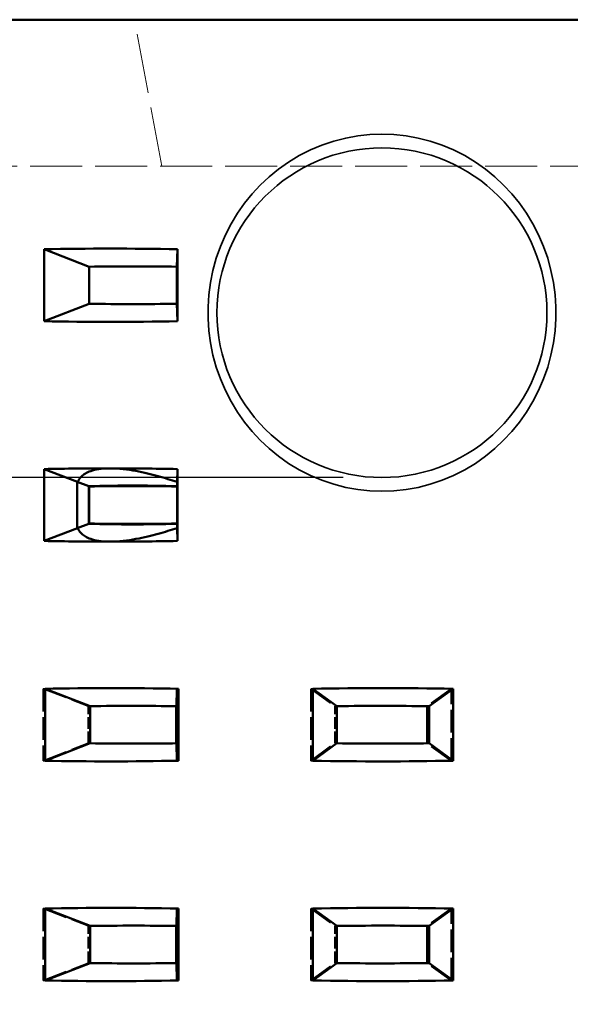
# Model space of a CAD drawing. Units: inches. Extents: x 8 to 2888, y -140 to 366.
# Drawn here: x 118 to 148, y 122 to 175 of the extents above; entities that cross this region are included whole.
import ezdxf

# ---------------------------------------------------------------- set-up
doc = ezdxf.new("R2010")
doc.units = ezdxf.units.IN
doc.header["$LTSCALE"] = 1836
doc.header["$MEASUREMENT"] = 0
doc.linetypes.add('DASHED', pattern=[0.2067, 0.1654, -0.0413])
for name, color, linetype, lineweight in [('Dimensions(ACME )', 7, 'Continuous', 25), ('Hidden Edges(ACME )', 7, 'DASHED', 35), ('Visible Edges(ACME )', 7, 'Continuous', 50)]:
    doc.layers.add(name, color=color, linetype=linetype, lineweight=lineweight)
doc.styles.add('DEFAULT-ACME', font='arial.ttf')
doc.dimstyles.new('DEFAULT-ACME -01', dxfattribs={"dimscale": 34, "dimtxt": 0.12, "dimasz": 0.05, "dimexe": 0.125, "dimexo": 0.0625, "dimgap": 0.031496, "dimtad": 0, "dimtih": 1, "dimtoh": 1, "dimrnd": 1e-08, "dimzin": 1, "dimdsep": 46, "dimlunit": 4, "dimtxsty": 'DEFAULT-ACME', "dimblk": 'Filled-1', "dimcen": 0.09, "dimdle": 0.393701, "dimclrd": 256, "dimclre": 256, "dimclrt": 7, "dimadec": 0, "dimazin": 0, "dimtfac": 1, "dimtofl": 0, "dimtmove": 0, "dimatfit": 3, "dimfxl": 1, "dimfrac": 2, "dimtolj": 1, "dimtzin": 0, "dimlwd": 25, "dimlwe": 25, "dimarcsym": 0})

# ---------------------------------------------------------------- blocks, each defined once
blk = doc.blocks.new('Filled-1')
at = {"color": 0}
for p, q in [((0, 0), (-1, 0.25)), ((-1, 0.25), (-1, -0.25)), ((-1, 0), (0, 0)), ((-1, -0.25), (0, 0))]:
    blk.add_line(p, q, dxfattribs=at)
at = {"color": 0, "flags": 128}
blk.add_lwpolyline([(-1, -0.25), (0, 0), (-1, 0.25), (-1, -0.25)], dxfattribs=at)
at = {"color": 0}
blk.add_solid([(-1, -0.25), (0, 0), (-1, 0.25), (-1, -0.25)], dxfattribs=at)
blk = doc.blocks.new('*D9')
at = {"layer": 'Defpoints', "color": 0, "linetype": 'Continuous', "transparency": 16777216}
for p in [(58.417, 150.476), (137.793, 150.476), (89.793, 95.476)]:
    blk.add_point(p, dxfattribs=at)
at = {"layer": 'Dimensions(ACME )', "color": 156, "linetype": 'Continuous', "lineweight": 25, "true_color": 0x004080, "transparency": 16777216}
for p, q in [((135.668, 150.476), (54.167, 150.476)), ((58.417, 148.776), (58.417, 138.676)), ((58.417, 97.176), (58.417, 121.104)), ((87.668, 95.476), (54.167, 95.476))]:
    blk.add_line(p, q, dxfattribs=at)
at = {"layer": 'Dimensions(ACME )', "color": 156, "linetype": 'Continuous', "lineweight": 25, "true_color": 0x004080, "transparency": 16777216, "xscale": 1.700000025331974, "yscale": 1.700000025331974, "zscale": 1.700000025331974}
for p, rotation in [((58.417, 150.476), 90), ((58.417, 95.476), 270)]:
    blk.add_blockref('Filled-1', p, dxfattribs=dict(at, rotation=rotation))
at = {"layer": 'Dimensions(ACME )', "color": 7, "linetype": 'Continuous', "lineweight": 25, "transparency": 16777216, "insert": (58.417, 137.605), "char_height": 4.08, "attachment_point": 2, "style": 'DEFAULT-ACME'}
blk.add_mtext('\\A1;\\fArial|b0|i0;\\H3.4000;4\'-7" INV\\P\\fArial|b0|i0;\\H3.4000;(3) Ø18"\\P\\fArial|b0|i0;\\H3.4000;KNOCKOUTS', dxfattribs=at)

msp = doc.modelspace()

# ---------------------------------------------------------------- linework, layer by layer
at = {"layer": 'Hidden Edges(ACME )', "linetype": 'DASHED', "lineweight": 18, "ltscale": 0.010724}
msp.add_line((125.793, 167.476), (124.293, 175.476), dxfattribs=at)
at = {"layer": 'Hidden Edges(ACME )', "linetype": 'DASHED', "lineweight": 18, "ltscale": 0.00934}
msp.add_line((93.793, 167.476), (181.793, 167.476), dxfattribs=at)
at = {"layer": 'Hidden Edges(ACME )', "ltscale": 0.004071}
for p, q in [((119.372, 162.939), (119.372, 159.013)), ((126.646, 159.013), (126.646, 162.939)), ((119.367, 150.939), (119.367, 147.013)), ((126.646, 147.013), (126.646, 150.939))]:
    msp.add_line(p, q, dxfattribs=at)
at = {"layer": 'Hidden Edges(ACME )', "ltscale": 0.004396}
for p, q in [((119.372, 162.939), (121.826, 161.989)), ((126.646, 162.939), (126.615, 161.989)), ((119.372, 159.013), (121.826, 159.963)), ((126.646, 159.013), (126.615, 159.963)), ((119.367, 150.939), (121.821, 149.989)), ((126.646, 150.939), (126.615, 149.989)), ((119.367, 147.013), (121.821, 147.963)), ((126.646, 147.013), (126.615, 147.963))]:
    msp.add_line(p, q, dxfattribs=at)
at = {"layer": 'Hidden Edges(ACME )', "ltscale": 0.0021}
msp.add_line((126.615, 161.989), (126.615, 159.963), dxfattribs=at)
at = {"layer": 'Hidden Edges(ACME )', "ltscale": 0.001128}
for p, q in [((126.618, 150.234), (126.626, 150.001)), ((126.618, 147.718), (126.626, 147.951))]:
    msp.add_line(p, q, dxfattribs=at)
at = {"layer": 'Hidden Edges(ACME )'}
for p, q in [((126.626, 150.001), (126.618, 150.001)), ((126.618, 147.951), (126.626, 147.951))]:
    msp.add_line(p, q, dxfattribs=at)
at = {"layer": 'Hidden Edges(ACME )', "ltscale": 0.002125}
msp.add_line((126.626, 147.951), (126.626, 150.001), dxfattribs=at)
at = {"layer": 'Hidden Edges(ACME )', "ltscale": 0.004069}
for p, q in [((119.32, 138.938), (119.32, 135.014)), ((133.915, 138.938), (133.915, 135.014)), ((119.32, 126.938), (119.32, 123.014)), ((133.915, 126.938), (133.915, 123.014))]:
    msp.add_line(p, q, dxfattribs=at)
at = {"layer": 'Hidden Edges(ACME )', "ltscale": 0.004395}
for p, q in [((119.32, 138.938), (121.773, 137.988)), ((133.915, 138.938), (135.221, 137.988)), ((119.32, 135.014), (121.773, 135.964)), ((133.915, 135.014), (135.221, 135.964)), ((119.32, 126.938), (121.773, 125.988)), ((133.915, 126.938), (135.221, 125.988)), ((119.32, 123.014), (121.773, 123.964)), ((133.915, 123.014), (135.221, 123.964))]:
    msp.add_line(p, q, dxfattribs=at)
at = {"layer": 'Hidden Edges(ACME )', "ltscale": 0.004397}
for p, q in [((126.591, 138.94), (126.56, 137.99)), ((141.563, 138.94), (140.256, 137.99)), ((126.591, 135.012), (126.56, 135.962)), ((141.563, 135.012), (140.256, 135.962)), ((126.591, 126.94), (126.56, 125.99)), ((141.563, 126.94), (140.256, 125.99)), ((126.591, 123.012), (126.56, 123.962)), ((141.563, 123.012), (140.256, 123.962))]:
    msp.add_line(p, q, dxfattribs=at)
at = {"layer": 'Hidden Edges(ACME )', "ltscale": 0.004073}
for p, q in [((126.591, 135.012), (126.591, 138.94)), ((141.563, 135.012), (141.563, 138.94)), ((126.591, 123.012), (126.591, 126.94)), ((141.563, 123.012), (141.563, 126.94))]:
    msp.add_line(p, q, dxfattribs=at)
at = {"layer": 'Hidden Edges(ACME )', "ltscale": 0.002098}
for p, q in [((121.773, 135.964), (121.773, 137.988)), ((135.221, 135.964), (135.221, 137.988)), ((121.773, 123.964), (121.773, 125.988)), ((135.221, 123.964), (135.221, 125.988))]:
    msp.add_line(p, q, dxfattribs=at)
at = {"layer": 'Hidden Edges(ACME )', "linetype": 'Continuous', "flags": 128}
for points in [[(137.793, 169.226), (137.14, 169.203), (136.48, 169.132), (135.818, 169.013), (135.162, 168.844), (134.516, 168.626), (133.886, 168.362), (133.279, 168.053), (132.697, 167.702), (132.147, 167.314), (131.632, 166.893), (131.155, 166.445), (130.714, 165.971), (130.299, 165.459), (129.913, 164.911), (129.562, 164.331), (129.25, 163.724), (128.979, 163.095), (128.753, 162.448), (128.572, 161.789), (128.438, 161.125), (128.35, 160.46), (128.306, 159.801), (128.306, 159.151), (128.35, 158.492), (128.438, 157.827), (128.572, 157.162), (128.753, 156.504), (128.979, 155.857), (129.25, 155.227), (129.562, 154.62), (129.913, 154.041), (130.299, 153.493), (130.714, 152.981), (131.155, 152.507), (131.632, 152.059), (132.147, 151.638), (132.697, 151.25), (133.279, 150.899), (133.886, 150.59), (134.516, 150.326), (135.162, 150.108), (135.818, 149.939), (136.48, 149.82), (137.14, 149.749), (137.793, 149.726)], [(137.793, 149.726), (138.445, 149.749), (139.105, 149.82), (139.767, 149.939), (140.424, 150.108), (141.07, 150.326), (141.699, 150.59), (142.307, 150.899), (142.888, 151.25), (143.438, 151.638), (143.953, 152.059), (144.43, 152.507), (144.871, 152.981), (145.287, 153.493), (145.672, 154.041), (146.023, 154.62), (146.335, 155.227), (146.606, 155.857), (146.832, 156.504), (147.013, 157.162), (147.147, 157.827), (147.236, 158.492), (147.279, 159.151), (147.279, 159.801), (147.236, 160.46), (147.147, 161.125), (147.013, 161.789), (146.832, 162.448), (146.606, 163.095), (146.335, 163.724), (146.023, 164.331), (145.672, 164.911), (145.287, 165.459), (144.871, 165.971), (144.43, 166.445), (143.953, 166.893), (143.438, 167.314), (142.888, 167.702), (142.307, 168.053), (141.699, 168.362), (141.07, 168.626), (140.424, 168.844), (139.767, 169.013), (139.105, 169.132), (138.445, 169.203), (137.793, 169.226)]]:
    msp.add_lwpolyline(points, dxfattribs=at)
at = {"layer": 'Hidden Edges(ACME )', "linetype": 'Continuous'}
msp.add_circle((137.793, 159.476), 9, dxfattribs=at)
at = {"layer": 'Hidden Edges(ACME )'}
for centre, major_axis, start_param, end_param in [((137.793, 151.34), (-47.992, 3.796), 4.96487, 4.964971), ((137.793, 151.34), (43.993, -3.48), 1.845776, 1.845887), ((137.793, 170.612), (-43.993, -3.48), 1.295706, 1.295816), ((137.793, 170.612), (47.992, 3.796), 4.459807, 4.459908), ((137.793, 139.34), (-47.992, 3.796), 5.124479, 5.12449), ((137.793, 139.34), (-47.992, 3.796), 4.96487, 4.964971), ((137.793, 158.612), (47.992, 3.796), 4.300288, 4.300299), ((137.793, 158.612), (47.992, 3.796), 4.459807, 4.459908)]:
    msp.add_ellipse(centre, major_axis=major_axis, ratio=0.229201, start_param=start_param, end_param=end_param, dxfattribs=at)
at = {"layer": 'Hidden Edges(ACME )', "ltscale": 0.000110317}
for centre, major_axis, ratio, start_param, end_param in [((137.793, 127.34), (-47.992, 3.796), 0.229201, 5.123302, 5.125554), ((137.793, 127.34), (48, 0), 0.242424, 1.649424, 1.651676), ((137.793, 146.612), (47.992, 3.796), 0.229201, 4.299223, 4.301476), ((137.793, 146.612), (-48, 0), 0.242424, 1.489916, 1.492168), ((137.793, 115.34), (-47.992, 3.796), 0.229201, 5.123302, 5.125554), ((137.793, 115.34), (48, 0), 0.242424, 1.649424, 1.651676), ((137.793, 134.612), (47.992, 3.796), 0.229201, 4.299223, 4.301476), ((137.793, 134.612), (-48, 0), 0.242424, 1.489916, 1.492168)]:
    msp.add_ellipse(centre, major_axis=major_axis, ratio=ratio, start_param=start_param, end_param=end_param, dxfattribs=at)
at = {"layer": 'Hidden Edges(ACME )', "ltscale": 0.000110962}
for centre, major_axis, ratio, start_param, end_param in [((137.793, 127.34), (43.993, -3.48), 0.229201, 1.959096, 1.961567), ((137.793, 127.34), (-44, 0), 0.242424, 4.768403, 4.770875), ((137.793, 146.612), (-43.993, -3.48), 0.229201, 1.180025, 1.182496), ((137.793, 146.612), (44, 0), 0.242424, 4.653903, 4.656375), ((137.793, 115.34), (43.993, -3.48), 0.229201, 1.959096, 1.961567), ((137.793, 115.34), (-44, 0), 0.242424, 4.768403, 4.770875), ((137.793, 134.612), (-43.993, -3.48), 0.229201, 1.180025, 1.182496), ((137.793, 134.612), (44, 0), 0.242424, 4.653903, 4.656375)]:
    msp.add_ellipse(centre, major_axis=major_axis, ratio=ratio, start_param=start_param, end_param=end_param, dxfattribs=at)
at = {"layer": 'Visible Edges(ACME )'}
for p, q in [((89.793, 175.476), (185.793, 175.476)), ((119.368, 159.013), (119.368, 162.939)), ((119.368, 162.939), (121.821, 161.989)), ((126.642, 162.939), (126.61, 161.989)), ((126.642, 162.939), (126.642, 159.013)), ((121.821, 161.989), (121.821, 159.963)), ((121.826, 159.963), (121.826, 161.989)), ((126.61, 159.963), (126.61, 161.989)), ((119.368, 159.013), (121.821, 159.963)), ((126.642, 159.013), (126.61, 159.963)), ((119.368, 147.013), (119.368, 150.939)), ((119.368, 150.939), (121.191, 150.233)), ((126.642, 150.939), (126.618, 150.226)), ((126.642, 150.939), (126.642, 147.013)), ((121.171, 150.24), (121.171, 147.712)), ((121.191, 150.233), (121.171, 150.24)), ((121.171, 150.24), (121.806, 150.001)), ((126.618, 150.226), (126.618, 150.234)), ((126.618, 147.725), (126.618, 150.226)), ((121.806, 150.001), (121.806, 147.951)), ((121.821, 147.963), (121.821, 149.989)), ((126.615, 149.989), (126.615, 147.963)), ((121.171, 147.712), (121.806, 147.951)), ((119.368, 147.013), (121.191, 147.719)), ((121.171, 147.712), (121.191, 147.719)), ((126.642, 147.013), (126.618, 147.725)), ((126.618, 147.718), (126.618, 147.725)), ((119.42, 135.012), (119.42, 138.94)), ((119.42, 138.94), (121.874, 137.99)), ((126.696, 138.938), (126.665, 137.988)), ((126.696, 138.938), (126.696, 135.014)), ((134.022, 135.012), (134.022, 138.94)), ((134.022, 138.94), (135.329, 137.99)), ((141.671, 138.938), (140.365, 137.988)), ((141.671, 138.938), (141.671, 135.014)), ((121.874, 137.99), (121.874, 135.962)), ((126.56, 137.99), (126.56, 135.962)), ((126.665, 135.964), (126.665, 137.988)), ((135.329, 137.99), (135.329, 135.962)), ((140.256, 137.99), (140.256, 135.962)), ((140.365, 135.964), (140.365, 137.988)), ((119.42, 135.012), (121.874, 135.962)), ((126.696, 135.014), (126.665, 135.964)), ((134.022, 135.012), (135.329, 135.962)), ((141.671, 135.014), (140.365, 135.964)), ((119.42, 123.012), (119.42, 126.94)), ((119.42, 126.94), (121.874, 125.99)), ((126.696, 126.938), (126.665, 125.988)), ((126.696, 126.938), (126.696, 123.014)), ((134.022, 123.012), (134.022, 126.94)), ((134.022, 126.94), (135.329, 125.99)), ((141.671, 126.938), (140.365, 125.988)), ((141.671, 126.938), (141.671, 123.014)), ((121.874, 125.99), (121.874, 123.962)), ((126.56, 125.99), (126.56, 123.962)), ((126.665, 123.964), (126.665, 125.988)), ((135.329, 125.99), (135.329, 123.962)), ((140.256, 125.99), (140.256, 123.962)), ((140.365, 123.964), (140.365, 125.988)), ((119.42, 123.012), (121.874, 123.962)), ((126.696, 123.014), (126.665, 123.964)), ((134.022, 123.012), (135.329, 123.962)), ((141.671, 123.014), (140.365, 123.964))]:
    msp.add_line(p, q, dxfattribs=at)
at = {"layer": 'Visible Edges(ACME )', "flags": 128}
for points in [[(122.96, 150.976), (122.79, 150.973), (122.629, 150.965), (122.48, 150.952), (122.343, 150.934), (122.218, 150.913), (122.104, 150.889), (122.002, 150.862), (121.908, 150.832), (121.823, 150.801), (121.745, 150.768), (121.675, 150.733), (121.612, 150.697), (121.555, 150.661), (121.504, 150.624), (121.458, 150.587), (121.417, 150.55), (121.378, 150.511), (121.344, 150.472), (121.312, 150.433), (121.283, 150.393), (121.257, 150.353), (121.233, 150.313), (121.212, 150.273), (121.191, 150.233)], [(126.618, 150.234), (126.496, 150.274), (126.372, 150.314), (126.245, 150.355), (126.116, 150.395), (125.984, 150.435), (125.85, 150.475), (125.714, 150.515), (125.576, 150.554), (125.435, 150.592), (125.293, 150.629), (125.149, 150.666), (125.003, 150.701), (124.852, 150.736), (124.696, 150.77), (124.536, 150.802), (124.372, 150.833), (124.205, 150.862), (124.034, 150.889), (123.859, 150.913), (123.68, 150.935), (123.498, 150.952), (123.317, 150.965), (123.136, 150.973), (122.96, 150.976)], [(126.618, 150.001), (126.414, 150.007), (126.211, 150.012), (126.007, 150.016), (125.804, 150.02), (125.601, 150.024), (125.399, 150.027), (125.196, 150.03), (124.994, 150.032), (124.793, 150.034), (124.591, 150.035), (124.39, 150.035), (124.189, 150.036), (123.989, 150.035), (123.789, 150.035), (123.589, 150.033), (123.389, 150.032), (123.19, 150.03), (122.991, 150.027), (122.793, 150.024), (122.595, 150.02), (122.397, 150.016), (122.199, 150.011), (122.002, 150.006), (121.806, 150.001)], [(121.806, 147.951), (122.002, 147.946), (122.199, 147.941), (122.397, 147.936), (122.595, 147.932), (122.793, 147.928), (122.991, 147.925), (123.19, 147.922), (123.389, 147.92), (123.589, 147.918), (123.789, 147.917), (123.989, 147.917), (124.189, 147.916), (124.39, 147.916), (124.591, 147.917), (124.793, 147.918), (124.994, 147.92), (125.196, 147.922), (125.399, 147.925), (125.601, 147.928), (125.804, 147.932), (126.007, 147.936), (126.211, 147.94), (126.414, 147.945), (126.618, 147.951)], [(121.191, 147.719), (121.211, 147.679), (121.233, 147.639), (121.257, 147.599), (121.284, 147.558), (121.313, 147.518), (121.345, 147.478), (121.381, 147.438), (121.42, 147.399), (121.462, 147.361), (121.509, 147.324), (121.56, 147.287), (121.616, 147.252), (121.679, 147.217), (121.748, 147.183), (121.825, 147.15), (121.91, 147.119), (122.003, 147.09), (122.105, 147.063), (122.219, 147.039), (122.344, 147.017), (122.481, 147), (122.63, 146.987), (122.79, 146.979), (122.96, 146.976)], [(122.96, 146.976), (123.137, 146.979), (123.318, 146.987), (123.5, 147), (123.682, 147.017), (123.86, 147.039), (124.036, 147.063), (124.207, 147.09), (124.375, 147.119), (124.541, 147.151), (124.703, 147.184), (124.861, 147.218), (125.015, 147.254), (125.165, 147.29), (125.308, 147.327), (125.448, 147.364), (125.586, 147.401), (125.722, 147.44), (125.856, 147.478), (125.988, 147.518), (126.118, 147.558), (126.246, 147.598), (126.372, 147.638), (126.496, 147.678), (126.618, 147.718)]]:
    msp.add_lwpolyline(points, dxfattribs=at)
at = {"layer": 'Visible Edges(ACME )'}
for centre, major_axis, ratio, start_param, end_param in [((137.793, 151.34), (47.992, -3.796), 0.229201, 1.823378, 1.982886), ((137.793, 151.34), (-43.993, 3.48), 0.229201, 4.987479, 5.10198), ((137.793, 170.612), (43.993, 3.48), 0.229201, 4.322798, 4.437299), ((137.793, 170.612), (-47.992, -3.796), 0.229201, 1.158707, 1.318215), ((137.793, 139.34), (47.992, -3.796), 0.229201, 1.903082, 1.982886), ((137.793, 139.34), (47.992, -3.796), 0.229201, 1.823378, 1.903082), ((137.793, 139.34), (43.993, -3.48), 0.229201, 1.845776, 1.960399), ((137.793, 158.612), (-43.993, -3.48), 0.229201, 1.181193, 1.295816), ((137.793, 158.612), (-47.992, -3.796), 0.229201, 1.158707, 1.238511), ((137.793, 158.612), (-47.992, -3.796), 0.229201, 1.238511, 1.318215), ((137.793, 127.34), (47.992, -3.796), 0.229201, 1.822202, 1.98171), ((137.793, 127.34), (48, 0), 0.242424, 1.489916, 1.649424), ((137.793, 127.34), (-43.993, 3.48), 0.229201, 4.986189, 5.100689), ((137.793, 127.34), (-44, 0), 0.242424, 4.653903, 4.768403), ((137.793, 146.612), (43.993, 3.48), 0.229201, 4.324089, 4.438589), ((137.793, 146.612), (44, 0), 0.242424, 4.656375, 4.770875), ((137.793, 146.612), (-47.992, -3.796), 0.229201, 1.159883, 1.319391), ((137.793, 146.612), (-48, 0), 0.242424, 1.492168, 1.651676), ((137.793, 115.34), (47.992, -3.796), 0.229201, 1.822202, 1.98171), ((137.793, 115.34), (48, 0), 0.242424, 1.489916, 1.649424), ((137.793, 115.34), (-43.993, 3.48), 0.229201, 4.986189, 5.100689), ((137.793, 115.34), (-44, 0), 0.242424, 4.653903, 4.768403), ((137.793, 134.612), (43.993, 3.48), 0.229201, 4.324089, 4.438589), ((137.793, 134.612), (44, 0), 0.242424, 4.656375, 4.770875), ((137.793, 134.612), (-47.992, -3.796), 0.229201, 1.159883, 1.319391), ((137.793, 134.612), (-48, 0), 0.242424, 1.492168, 1.651676)]:
    msp.add_ellipse(centre, major_axis=major_axis, ratio=ratio, start_param=start_param, end_param=end_param, dxfattribs=at)

# ---------------------------------------------------------------- dimensions: what is measured, and where the dimension line sits
at = {"layer": 'Dimensions(ACME )', "color": 156, "linetype": 'Continuous', "lineweight": 25, "true_color": 0x004080}
dim = msp.add_linear_dim(base=(58.417, 150.476), p1=(89.793, 95.476), p2=(137.793, 150.476), angle=90, text='\\fArial|b0|i0;\\H3.4000;<> INV\\P\\fArial|b0|i0;\\H3.4000;(3) Ø18"\\P\\fArial|b0|i0;\\H3.4000;KNOCKOUTS', dimstyle='DEFAULT-ACME -01', override={"dimgap": 0.031496, "dimdec": 2, "dimlfac": 1, "dimtol": 0, "dimlim": 0, "dimtp": 0, "dimtm": 0, "dimtdec": 2, "dimatfit": 1, "dimtvp": -0.333333}, dxfattribs=at)
dim.commit()
dim.dimension.update_dxf_attribs({"geometry": '*D9', "text_midpoint": (58.417, 129.89), "dimtype": 160})

doc.saveas('drawing.dxf')
